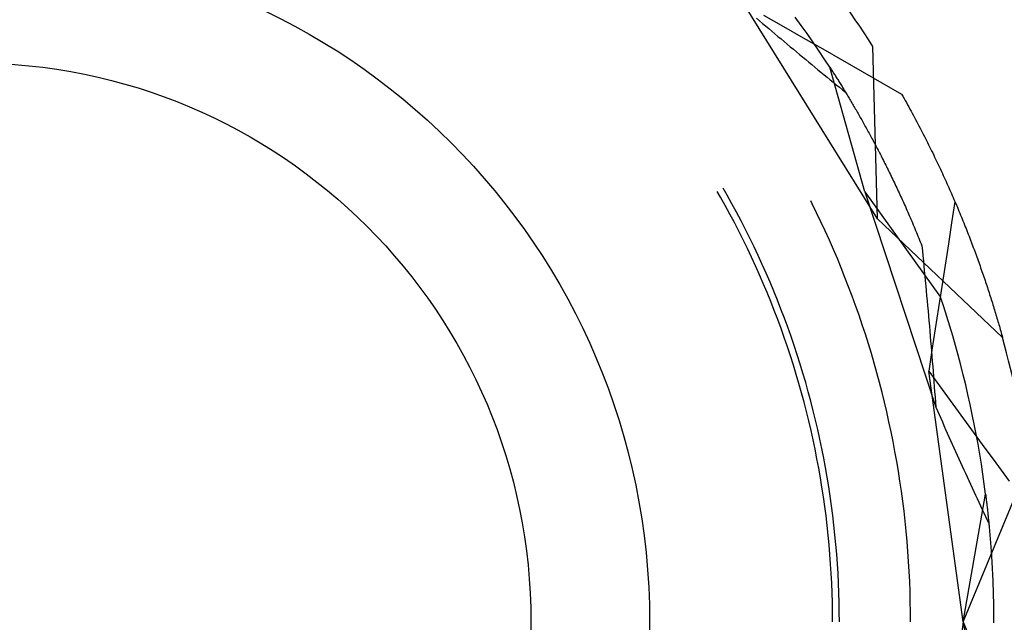
# Model space of a CAD drawing. Units: millimetres. Extents: x 0 to 841, y 0 to 594.
# Drawn here: x 103 to 107, y 418 to 420 of the extents above; entities that cross this region are included whole.
import ezdxf

# ---------------------------------------------------------------- set-up
doc = ezdxf.new("R2010")
doc.units = ezdxf.units.MM
doc.layers.add('SLD-0', color=179, linetype='Continuous')

msp = doc.modelspace()

# ---------------------------------------------------------------- linework, layer by layer
at = {"layer": 'SLD-0'}
for p, q in [((106.5253, 419.5774), (106.0332, 420.3707)), ((106.0789, 420.3177), (106.0903, 420.308)), ((106.0903, 420.308), (106.1017, 420.2983)), ((106.1017, 420.2983), (106.1131, 420.2887)), ((106.1058, 420.3289), (106.1785, 420.2872)), ((106.2445, 420.2911), (106.2225, 420.3213)), ((106.1131, 420.2887), (106.1245, 420.2791)), ((106.1245, 420.2791), (106.1359, 420.2694)), ((106.1359, 420.2694), (106.1473, 420.2598)), ((106.1473, 420.2598), (106.1586, 420.2503)), ((106.1785, 420.2872), (106.2511, 420.2455)), ((106.2662, 420.2606), (106.2445, 420.2911)), ((106.2876, 420.23), (106.2662, 420.2606)), ((106.1586, 420.2503), (106.17, 420.2407)), ((106.17, 420.2407), (106.1814, 420.2312)), ((106.1814, 420.2312), (106.1927, 420.2216)), ((106.2511, 420.2455), (106.3238, 420.2038)), ((106.3086, 420.1991), (106.2876, 420.23)), ((106.1927, 420.2216), (106.2041, 420.2121)), ((106.2041, 420.2121), (106.2154, 420.2027)), ((106.2154, 420.2027), (106.2268, 420.1932)), ((106.2268, 420.1932), (106.2381, 420.1837)), ((106.3294, 420.168), (106.3086, 420.1991)), ((106.3238, 420.2038), (106.3965, 420.1621)), ((106.5253, 419.5774), (106.5086, 420.2133)), ((106.2381, 420.1837), (106.2494, 420.1743)), ((106.2494, 420.1743), (106.2608, 420.1649)), ((106.2608, 420.1649), (106.2721, 420.1555)), ((106.2721, 420.1555), (106.2834, 420.1462)), ((106.3498, 420.1367), (106.3294, 420.168)), ((106.3965, 420.1621), (106.4692, 420.1205)), ((106.2834, 420.1462), (106.2947, 420.1368)), ((106.2947, 420.1368), (106.306, 420.1275)), ((106.306, 420.1275), (106.3173, 420.1182)), ((106.3173, 420.1182), (106.3286, 420.1089)), ((106.4793, 419.6766), (106.3498, 420.1367)), ((106.3498, 420.1367), (106.3518, 420.1337)), ((106.3518, 420.1337), (106.3538, 420.1306)), ((106.3538, 420.1306), (106.3558, 420.1274)), ((106.3558, 420.1274), (106.3578, 420.1243)), ((106.3578, 420.1243), (106.3599, 420.1211)), ((106.3599, 420.1211), (106.362, 420.1179)), ((106.362, 420.1179), (106.364, 420.1146)), ((106.364, 420.1146), (106.3661, 420.1113)), ((106.4692, 420.1205), (106.542, 420.0789)), ((106.3286, 420.1089), (106.3399, 420.0996)), ((106.3399, 420.0996), (106.3512, 420.0904)), ((106.3512, 420.0904), (106.3625, 420.0812)), ((106.3625, 420.0812), (106.3738, 420.072)), ((106.3661, 420.1113), (106.3682, 420.108)), ((106.3682, 420.108), (106.3704, 420.1046)), ((106.3704, 420.1046), (106.3725, 420.1012)), ((106.3725, 420.1012), (106.3747, 420.0978)), ((106.3747, 420.0978), (106.3769, 420.0943)), ((106.3769, 420.0943), (106.3791, 420.0908)), ((106.3791, 420.0908), (106.3813, 420.0872)), ((106.3813, 420.0872), (106.3835, 420.0837)), ((106.3835, 420.0837), (106.3858, 420.0801)), ((106.3858, 420.0801), (106.388, 420.0764)), ((106.542, 420.0789), (106.6147, 420.0373)), ((106.3738, 420.072), (106.385, 420.0628)), ((106.385, 420.0628), (106.3963, 420.0537)), ((106.388, 420.0764), (106.3903, 420.0727)), ((106.3903, 420.0727), (106.3926, 420.069)), ((106.3926, 420.069), (106.3949, 420.0653)), ((106.3949, 420.0653), (106.3972, 420.0615)), ((106.3963, 420.0537), (106.4076, 420.0446)), ((106.3972, 420.0615), (106.3996, 420.0577)), ((106.3996, 420.0577), (106.4019, 420.0538)), ((106.4019, 420.0538), (106.4043, 420.05)), ((106.4043, 420.05), (106.4067, 420.046)), ((106.4067, 420.046), (106.4091, 420.0421)), ((106.4091, 420.0421), (106.4115, 420.0381)), ((106.4115, 420.0381), (106.4139, 420.0341)), ((106.4139, 420.0341), (106.4163, 420.0301)), ((106.4163, 420.0301), (106.4188, 420.026)), ((106.4188, 420.026), (106.4212, 420.0219)), ((106.4212, 420.0219), (106.4237, 420.0177)), ((106.4237, 420.0177), (106.4262, 420.0135)), ((106.4262, 420.0135), (106.4287, 420.0093)), ((106.4287, 420.0093), (106.4312, 420.0051)), ((106.4312, 420.0051), (106.4337, 420.0008)), ((106.6147, 420.0373), (106.6192, 420.0295)), ((106.6192, 420.0295), (106.6236, 420.0216)), ((106.6236, 420.0216), (106.628, 420.0137)), ((106.628, 420.0137), (106.6324, 420.0059)), ((106.6324, 420.0059), (106.6367, 419.998)), ((106.4337, 420.0008), (106.4362, 419.9965)), ((106.4362, 419.9965), (106.4388, 419.9922)), ((106.4388, 419.9922), (106.4413, 419.9878)), ((106.4413, 419.9878), (106.4439, 419.9834)), ((106.4439, 419.9834), (106.4465, 419.9789)), ((106.4465, 419.9789), (106.4491, 419.9745)), ((106.4491, 419.9745), (106.4516, 419.97)), ((106.4516, 419.97), (106.4543, 419.9654)), ((106.6367, 419.998), (106.6411, 419.9902)), ((106.6411, 419.9902), (106.6454, 419.9823)), ((106.6454, 419.9823), (106.6496, 419.9745)), ((106.6496, 419.9745), (106.6539, 419.9667)), ((106.4543, 419.9654), (106.4569, 419.9609)), ((106.4569, 419.9609), (106.4595, 419.9563)), ((106.4595, 419.9563), (106.4621, 419.9516)), ((106.4621, 419.9516), (106.4648, 419.947)), ((106.4648, 419.947), (106.4674, 419.9423)), ((106.4674, 419.9423), (106.4701, 419.9375)), ((106.4701, 419.9375), (106.4728, 419.9328)), ((106.4728, 419.9328), (106.4754, 419.928)), ((106.6539, 419.9667), (106.6581, 419.9589)), ((106.6581, 419.9589), (106.6622, 419.9511)), ((106.6622, 419.9511), (106.6664, 419.9433)), ((106.6664, 419.9433), (106.6705, 419.9356)), ((106.6705, 419.9356), (106.6746, 419.9278)), ((106.4754, 419.928), (106.4781, 419.9232)), ((106.4781, 419.9232), (106.4808, 419.9183)), ((106.4808, 419.9183), (106.4835, 419.9134)), ((106.4835, 419.9134), (106.4862, 419.9085)), ((106.4862, 419.9085), (106.489, 419.9036)), ((106.489, 419.9036), (106.4917, 419.8986)), ((106.4917, 419.8986), (106.4944, 419.8936)), ((106.6746, 419.9278), (106.6787, 419.92)), ((106.6787, 419.92), (106.6827, 419.9123)), ((106.6827, 419.9123), (106.6868, 419.9046)), ((106.6868, 419.9046), (106.6907, 419.8969)), ((106.6907, 419.8969), (106.6947, 419.8892)), ((106.4944, 419.8936), (106.4972, 419.8885)), ((106.4972, 419.8885), (106.4999, 419.8835)), ((106.4999, 419.8835), (106.5027, 419.8784)), ((106.5027, 419.8784), (106.5054, 419.8732)), ((106.5054, 419.8732), (106.5082, 419.8681)), ((106.5082, 419.8681), (106.511, 419.8629)), ((106.511, 419.8629), (106.5138, 419.8576)), ((106.6947, 419.8892), (106.6986, 419.8815)), ((106.6986, 419.8815), (106.7026, 419.8738)), ((106.7026, 419.8738), (106.7064, 419.8661)), ((106.7064, 419.8661), (106.7103, 419.8584)), ((106.5138, 419.8576), (106.5165, 419.8524)), ((106.5165, 419.8524), (106.5193, 419.8471)), ((106.5193, 419.8471), (106.5221, 419.8418)), ((106.5221, 419.8418), (106.5249, 419.8364)), ((106.5249, 419.8364), (106.5278, 419.831)), ((106.5278, 419.831), (106.5306, 419.8256)), ((106.5306, 419.8256), (106.5334, 419.8202)), ((106.7103, 419.8584), (106.7141, 419.8508)), ((106.7141, 419.8508), (106.7179, 419.8431)), ((106.7179, 419.8431), (106.7217, 419.8355)), ((106.7217, 419.8355), (106.7254, 419.8279)), ((106.7254, 419.8279), (106.7292, 419.8203)), ((106.5334, 419.8202), (106.5362, 419.8147)), ((106.5362, 419.8147), (106.5391, 419.8092)), ((106.5391, 419.8092), (106.5419, 419.8036)), ((106.5419, 419.8036), (106.5447, 419.7981)), ((106.5447, 419.7981), (106.5476, 419.7924)), ((106.5476, 419.7924), (106.5504, 419.7868)), ((106.5504, 419.7868), (106.5533, 419.7811)), ((106.7292, 419.8203), (106.7329, 419.8127)), ((106.7329, 419.8127), (106.7365, 419.8051)), ((106.7365, 419.8051), (106.7402, 419.7975)), ((106.7402, 419.7975), (106.7438, 419.79)), ((106.7438, 419.79), (106.7474, 419.7824)), ((106.5533, 419.7811), (106.5561, 419.7754)), ((106.5561, 419.7754), (106.559, 419.7697)), ((106.559, 419.7697), (106.5619, 419.7639)), ((106.5619, 419.7639), (106.5647, 419.7581)), ((106.5647, 419.7581), (106.5676, 419.7523)), ((106.5676, 419.7523), (106.5705, 419.7464)), ((106.7474, 419.7824), (106.751, 419.7749)), ((106.751, 419.7749), (106.7545, 419.7674)), ((106.7545, 419.7674), (106.758, 419.7599)), ((106.758, 419.7599), (106.7615, 419.7524)), ((106.7615, 419.7524), (106.765, 419.7449)), ((106.5705, 419.7464), (106.5734, 419.7405)), ((106.5734, 419.7405), (106.5763, 419.7346)), ((106.5763, 419.7346), (106.5791, 419.7286)), ((106.5791, 419.7286), (106.582, 419.7226)), ((106.582, 419.7226), (106.5849, 419.7166)), ((106.5849, 419.7166), (106.5878, 419.7105)), ((106.765, 419.7449), (106.7684, 419.7374)), ((106.7684, 419.7374), (106.7719, 419.73)), ((106.7719, 419.73), (106.7752, 419.7225)), ((106.7752, 419.7225), (106.7786, 419.7151)), ((106.7786, 419.7151), (106.782, 419.7077)), ((105.9465, 419.6571), (105.9347, 419.6777)), ((105.9712, 419.6644), (105.9564, 419.6902)), ((106.5878, 419.7105), (106.5907, 419.7044)), ((106.5907, 419.7044), (106.5936, 419.6983)), ((106.5936, 419.6983), (106.5965, 419.6921)), ((106.5965, 419.6921), (106.5994, 419.686)), ((106.5994, 419.686), (106.6023, 419.6797)), ((106.6023, 419.6797), (106.6052, 419.6735)), ((106.782, 419.7077), (106.7853, 419.7003)), ((106.7853, 419.7003), (106.7886, 419.6929)), ((106.7886, 419.6929), (106.7918, 419.6855)), ((106.7918, 419.6855), (106.7951, 419.6782)), ((106.7951, 419.6782), (106.7983, 419.6708)), ((105.964, 419.6261), (105.9465, 419.6571)), ((105.9886, 419.6331), (105.9712, 419.6644)), ((106.2849, 419.6331), (106.2793, 419.6442)), ((106.4793, 419.6766), (106.7406, 418.8826)), ((106.4793, 419.6766), (106.7583, 419.2886)), ((106.6052, 419.6735), (106.6081, 419.6672)), ((106.6081, 419.6672), (106.611, 419.6608)), ((106.611, 419.6608), (106.6139, 419.6545)), ((106.6139, 419.6545), (106.6169, 419.6481)), ((106.6169, 419.6481), (106.6198, 419.6417)), ((106.6198, 419.6417), (106.6227, 419.6352)), ((106.7983, 419.6708), (106.8015, 419.6635)), ((106.8112, 419.6409), (106.7992, 419.5627)), ((106.8015, 419.6635), (106.8047, 419.6562)), ((106.8047, 419.6562), (106.8078, 419.6489)), ((106.8078, 419.6489), (106.811, 419.6416)), ((106.811, 419.6416), (106.8141, 419.6343)), ((105.981, 419.5948), (105.964, 419.6261)), ((106.0057, 419.6017), (105.9886, 419.6331)), ((106.3013, 419.5997), (106.2849, 419.6331)), ((106.6227, 419.6352), (106.6256, 419.6287)), ((106.6256, 419.6287), (106.6285, 419.6222)), ((106.6285, 419.6222), (106.6314, 419.6156)), ((106.6314, 419.6156), (106.6343, 419.609)), ((106.6343, 419.609), (106.6372, 419.6024)), ((106.8141, 419.6343), (106.8171, 419.6271)), ((106.8171, 419.6271), (106.8202, 419.6198)), ((106.8202, 419.6198), (106.8232, 419.6126)), ((106.8232, 419.6126), (106.8262, 419.6054)), ((106.8262, 419.6054), (106.8292, 419.5982)), ((105.9977, 419.5633), (105.981, 419.5948)), ((106.0224, 419.57), (106.0057, 419.6017)), ((106.0388, 419.5382), (106.0224, 419.57)), ((106.3173, 419.5662), (106.3013, 419.5997)), ((106.5253, 419.5774), (106.9867, 419.1395)), ((106.6372, 419.6024), (106.6401, 419.5958)), ((106.6401, 419.5958), (106.643, 419.5891)), ((106.643, 419.5891), (106.6459, 419.5823)), ((106.6459, 419.5823), (106.6488, 419.5756)), ((106.6488, 419.5756), (106.6518, 419.5688)), ((106.6518, 419.5688), (106.6547, 419.5619)), ((106.8292, 419.5982), (106.8322, 419.591)), ((106.8322, 419.591), (106.8351, 419.5839)), ((106.8351, 419.5839), (106.838, 419.5767)), ((106.838, 419.5767), (106.8409, 419.5696)), ((106.8409, 419.5696), (106.8438, 419.5625)), ((106.0141, 419.5317), (105.9977, 419.5633)), ((106.0548, 419.5062), (106.0388, 419.5382)), ((106.333, 419.5325), (106.3173, 419.5662)), ((106.3483, 419.4986), (106.333, 419.5325)), ((106.6547, 419.5619), (106.6576, 419.5551)), ((106.6576, 419.5551), (106.6605, 419.5482)), ((106.6605, 419.5482), (106.6634, 419.5413)), ((106.6634, 419.5413), (106.6662, 419.5343)), ((106.6662, 419.5343), (106.6691, 419.5273)), ((106.7992, 419.5627), (106.7872, 419.4844)), ((106.8438, 419.5625), (106.8467, 419.5554)), ((106.8467, 419.5554), (106.8495, 419.5483)), ((106.8495, 419.5483), (106.8523, 419.5412)), ((106.8523, 419.5412), (106.8551, 419.5342)), ((106.8551, 419.5342), (106.8578, 419.5271)), ((106.0301, 419.4998), (106.0141, 419.5317)), ((106.0457, 419.4678), (106.0301, 419.4998)), ((106.0704, 419.4741), (106.0548, 419.5062)), ((106.3632, 419.4645), (106.3483, 419.4986)), ((106.6691, 419.5273), (106.672, 419.5203)), ((106.672, 419.5203), (106.6749, 419.5132)), ((106.6749, 419.5132), (106.6778, 419.5061)), ((106.6778, 419.5061), (106.6807, 419.499)), ((106.6807, 419.499), (106.6836, 419.4918)), ((106.8578, 419.5271), (106.8606, 419.5201)), ((106.8606, 419.5201), (106.8633, 419.5131)), ((106.8633, 419.5131), (106.866, 419.5061)), ((106.866, 419.5061), (106.8687, 419.4991)), ((106.8687, 419.4991), (106.8713, 419.4922)), ((106.061, 419.4356), (106.0457, 419.4678)), ((106.0857, 419.4417), (106.0704, 419.4741)), ((106.3778, 419.4303), (106.3632, 419.4645)), ((106.6836, 419.4918), (106.6865, 419.4846)), ((106.6865, 419.4846), (106.6893, 419.4773)), ((106.6893, 419.4773), (106.6912, 419.459)), ((106.7872, 419.4844), (106.7752, 419.4062)), ((106.8713, 419.4922), (106.8739, 419.4853)), ((106.8739, 419.4853), (106.8765, 419.4783)), ((106.8765, 419.4783), (106.8791, 419.4714)), ((106.8791, 419.4714), (106.8817, 419.4646)), ((106.8817, 419.4646), (106.8842, 419.4577)), ((106.0759, 419.4033), (106.061, 419.4356)), ((106.1007, 419.4092), (106.0857, 419.4417)), ((106.392, 419.3959), (106.3778, 419.4303)), ((106.6912, 419.459), (106.693, 419.4407)), ((106.693, 419.4407), (106.6948, 419.4223)), ((106.8842, 419.4577), (106.8868, 419.4508)), ((106.8868, 419.4508), (106.8893, 419.444)), ((106.8893, 419.444), (106.8918, 419.4372)), ((106.8918, 419.4372), (106.8942, 419.4304)), ((106.8942, 419.4304), (106.8967, 419.4236)), ((106.8967, 419.4236), (106.8991, 419.4169)), ((106.0904, 419.3708), (106.0759, 419.4033)), ((106.1152, 419.3765), (106.1007, 419.4092)), ((106.4058, 419.3614), (106.392, 419.3959)), ((106.6948, 419.4223), (106.6966, 419.4039)), ((106.6966, 419.4039), (106.6984, 419.3855)), ((106.7752, 419.4062), (106.7631, 419.328)), ((106.8991, 419.4169), (106.9015, 419.4101)), ((106.9015, 419.4101), (106.9039, 419.4034)), ((106.9039, 419.4034), (106.9062, 419.3967)), ((106.9062, 419.3967), (106.9086, 419.39)), ((106.9086, 419.39), (106.9109, 419.3834)), ((106.1046, 419.3381), (106.0904, 419.3708)), ((106.1294, 419.3437), (106.1152, 419.3765)), ((106.4193, 419.3268), (106.4058, 419.3614)), ((106.6984, 419.3855), (106.7002, 419.3671)), ((106.7002, 419.3671), (106.7019, 419.3487)), ((106.9109, 419.3834), (106.9132, 419.3767)), ((106.9132, 419.3767), (106.9154, 419.3701)), ((106.9154, 419.3701), (106.9177, 419.3635)), ((106.9177, 419.3635), (106.9199, 419.3569)), ((106.9199, 419.3569), (106.9222, 419.3503)), ((106.9222, 419.3503), (106.9244, 419.3438)), ((106.1184, 419.3053), (106.1046, 419.3381)), ((106.1432, 419.3107), (106.1294, 419.3437)), ((106.4324, 419.292), (106.4193, 419.3268)), ((106.7019, 419.3487), (106.7036, 419.3303)), ((106.7036, 419.3303), (106.7053, 419.3118)), ((106.7631, 419.328), (106.751, 419.2497)), ((106.9244, 419.3438), (106.9265, 419.3373)), ((106.9265, 419.3373), (106.9287, 419.3308)), ((106.9287, 419.3308), (106.9309, 419.3243)), ((106.9309, 419.3243), (106.933, 419.3178)), ((106.933, 419.3178), (106.9351, 419.3113)), ((106.1319, 419.2723), (106.1184, 419.3053)), ((106.1567, 419.2776), (106.1432, 419.3107)), ((106.4451, 419.257), (106.4324, 419.292)), ((106.7053, 419.3118), (106.707, 419.2933)), ((106.707, 419.2933), (106.7087, 419.2748)), ((106.77, 419.2531), (106.7583, 419.2886)), ((106.9351, 419.3113), (106.9372, 419.3049)), ((106.9372, 419.3049), (106.9392, 419.2985)), ((106.9392, 419.2985), (106.9413, 419.2921)), ((106.9413, 419.2921), (106.9433, 419.2858)), ((106.9433, 419.2858), (106.9453, 419.2794)), ((106.9453, 419.2794), (106.9473, 419.2731)), ((106.145, 419.2391), (106.1319, 419.2723)), ((106.1698, 419.2443), (106.1567, 419.2776)), ((106.1825, 419.2108), (106.1698, 419.2443)), ((106.4575, 419.2219), (106.4451, 419.257)), ((106.7087, 419.2748), (106.7104, 419.2563)), ((106.7104, 419.2563), (106.712, 419.2377)), ((106.751, 419.2497), (106.7389, 419.1715)), ((106.7813, 419.2175), (106.77, 419.2531)), ((106.9473, 419.2731), (106.9493, 419.2668)), ((106.9493, 419.2668), (106.9513, 419.2605)), ((106.9513, 419.2605), (106.9532, 419.2542)), ((106.9532, 419.2542), (106.9551, 419.248)), ((106.9551, 419.248), (106.957, 419.2418)), ((106.957, 419.2418), (106.9589, 419.2356)), ((106.1577, 419.2059), (106.145, 419.2391)), ((106.17, 419.1724), (106.1577, 419.2059)), ((106.1948, 419.1772), (106.1825, 419.2108)), ((106.4694, 419.1867), (106.4575, 419.2219)), ((106.712, 419.2377), (106.7137, 419.2192)), ((106.7137, 419.2192), (106.7153, 419.2006)), ((106.7924, 419.1817), (106.7813, 419.2175)), ((106.9589, 419.2356), (106.9608, 419.2294)), ((106.9608, 419.2294), (106.9626, 419.2233)), ((106.9626, 419.2233), (106.9645, 419.2171)), ((106.9645, 419.2171), (106.9663, 419.211)), ((106.9663, 419.211), (106.9681, 419.2049)), ((106.182, 419.1389), (106.17, 419.1724)), ((106.2068, 419.1435), (106.1948, 419.1772)), ((106.481, 419.1514), (106.4694, 419.1867)), ((106.7153, 419.2006), (106.7169, 419.182)), ((106.7169, 419.182), (106.7185, 419.1634)), ((106.7389, 419.1715), (106.7267, 419.0933)), ((106.803, 419.1459), (106.7924, 419.1817)), ((106.9681, 419.2049), (106.9698, 419.1989)), ((106.9698, 419.1989), (106.9716, 419.1928)), ((106.9716, 419.1928), (106.9734, 419.1868)), ((106.9734, 419.1868), (106.9751, 419.1808)), ((106.9751, 419.1808), (106.9768, 419.1748)), ((106.9768, 419.1748), (106.9785, 419.1689)), ((106.9785, 419.1689), (106.9802, 419.1629)), ((106.1935, 419.1052), (106.182, 419.1389)), ((106.2184, 419.1097), (106.2068, 419.1435)), ((106.4922, 419.1159), (106.481, 419.1514)), ((106.7185, 419.1634), (106.72, 419.1448)), ((106.72, 419.1448), (106.7216, 419.1262)), ((106.8133, 419.11), (106.803, 419.1459)), ((106.9802, 419.1629), (106.9818, 419.157)), ((106.9818, 419.157), (106.9835, 419.1512)), ((106.9835, 419.1512), (106.9851, 419.1453)), ((106.9851, 419.1453), (106.9867, 419.1395)), ((106.2047, 419.0714), (106.1935, 419.1052)), ((106.2296, 419.0757), (106.2184, 419.1097)), ((106.503, 419.0803), (106.4922, 419.1159)), ((106.7216, 419.1262), (106.7231, 419.1075)), ((106.7231, 419.1075), (106.7247, 419.0889)), ((106.8232, 419.0739), (106.8133, 419.11)), ((106.2155, 419.0374), (106.2047, 419.0714)), ((106.2404, 419.0416), (106.2296, 419.0757)), ((106.5135, 419.0446), (106.503, 419.0803)), ((106.7267, 419.0933), (106.7145, 419.0151)), ((106.7247, 419.0889), (106.7262, 419.0702)), ((106.7262, 419.0702), (106.7277, 419.0515)), ((106.8328, 419.0378), (106.8232, 419.0739)), ((106.226, 419.0034), (106.2155, 419.0374)), ((106.2509, 419.0074), (106.2404, 419.0416)), ((106.5235, 419.0088), (106.5135, 419.0446)), ((106.7277, 419.0515), (106.7292, 419.0328)), ((106.7292, 419.0328), (106.7306, 419.0141)), ((106.842, 419.0016), (106.8328, 419.0378)), ((106.236, 418.9692), (106.226, 419.0034)), ((106.2609, 418.9731), (106.2509, 419.0074)), ((106.5332, 418.9729), (106.5235, 419.0088)), ((106.7145, 419.0151), (106.7639, 418.9474)), ((106.8414, 418.0903), (106.7145, 419.0151)), ((106.7306, 419.0141), (106.7321, 418.9953)), ((106.7321, 418.9953), (106.7335, 418.9766)), ((106.8509, 418.9653), (106.842, 419.0016)), ((106.2457, 418.9349), (106.236, 418.9692)), ((106.2706, 418.9386), (106.2609, 418.9731)), ((106.5425, 418.9369), (106.5332, 418.9729)), ((106.7335, 418.9766), (106.735, 418.9578)), ((106.735, 418.9578), (106.7364, 418.939)), ((106.8594, 418.9289), (106.8509, 418.9653)), ((106.255, 418.9005), (106.2457, 418.9349)), ((106.2799, 418.9041), (106.2706, 418.9386)), ((106.5514, 418.9008), (106.5425, 418.9369)), ((106.7364, 418.939), (106.7378, 418.9202)), ((106.7378, 418.9202), (106.7392, 418.9014)), ((106.7639, 418.9474), (106.8133, 418.8797)), ((106.8675, 418.8924), (106.8594, 418.9289)), ((106.2639, 418.866), (106.255, 418.9005)), ((106.2888, 418.8694), (106.2799, 418.9041)), ((106.5599, 418.8646), (106.5514, 418.9008)), ((106.7392, 418.9014), (106.7406, 418.8826)), ((106.7406, 418.8826), (106.7466, 418.8689)), ((106.8133, 418.8797), (106.8627, 418.8121)), ((106.8753, 418.8558), (106.8675, 418.8924)), ((106.2724, 418.8314), (106.2639, 418.866)), ((106.2973, 418.8347), (106.2888, 418.8694)), ((106.568, 418.8283), (106.5599, 418.8646)), ((106.7466, 418.8689), (106.7527, 418.8552)), ((106.7527, 418.8552), (106.7588, 418.8415)), ((106.8827, 418.8192), (106.8753, 418.8558)), ((106.2805, 418.7968), (106.2724, 418.8314)), ((106.3055, 418.7998), (106.2973, 418.8347)), ((106.5758, 418.7919), (106.568, 418.8283)), ((106.7588, 418.8415), (106.7649, 418.8278)), ((106.7649, 418.8278), (106.7709, 418.8142)), ((106.7709, 418.8142), (106.777, 418.8006)), ((106.8627, 418.8121), (106.9121, 418.7444)), ((106.8898, 418.7825), (106.8827, 418.8192)), ((106.2882, 418.762), (106.2805, 418.7968)), ((106.3132, 418.7649), (106.3055, 418.7998)), ((106.5831, 418.7555), (106.5758, 418.7919)), ((106.777, 418.8006), (106.7831, 418.7869)), ((106.7831, 418.7869), (106.7892, 418.7733)), ((106.7892, 418.7733), (106.7953, 418.7598)), ((106.8964, 418.7457), (106.8898, 418.7825)), ((106.2956, 418.7271), (106.2882, 418.762)), ((106.3205, 418.7299), (106.3132, 418.7649)), ((106.5901, 418.719), (106.5831, 418.7555)), ((106.7953, 418.7598), (106.8014, 418.7462)), ((106.8014, 418.7462), (106.8075, 418.7326)), ((106.9028, 418.7089), (106.8964, 418.7457)), ((106.9121, 418.7444), (106.9616, 418.6768)), ((106.3025, 418.6922), (106.2956, 418.7271)), ((106.3275, 418.6948), (106.3205, 418.7299)), ((106.5966, 418.6823), (106.5901, 418.719)), ((106.8075, 418.7326), (106.8136, 418.7191)), ((106.8136, 418.7191), (106.8197, 418.7056)), ((106.8197, 418.7056), (106.8258, 418.6921)), ((106.9087, 418.672), (106.9028, 418.7089)), ((106.3091, 418.6572), (106.3025, 418.6922)), ((106.3341, 418.6596), (106.3275, 418.6948)), ((106.6028, 418.6457), (106.5966, 418.6823)), ((106.8258, 418.6921), (106.8319, 418.6787)), ((106.8319, 418.6787), (106.838, 418.6652)), ((106.838, 418.6652), (106.8441, 418.6518)), ((106.8414, 418.0903), (107.0848, 418.678)), ((106.9143, 418.635), (106.9087, 418.672)), ((106.9616, 418.6768), (107.0111, 418.6092)), ((106.3153, 418.6221), (106.3091, 418.6572)), ((106.3402, 418.6244), (106.3341, 418.6596)), ((106.346, 418.5891), (106.3402, 418.6244)), ((106.6086, 418.6089), (106.6028, 418.6457)), ((106.8441, 418.6518), (106.8502, 418.6384)), ((106.8502, 418.6384), (106.8563, 418.625)), ((106.8563, 418.625), (106.8625, 418.6116)), ((106.9195, 418.598), (106.9143, 418.635)), ((106.321, 418.5869), (106.3153, 418.6221)), ((106.3514, 418.5537), (106.346, 418.5891)), ((106.6139, 418.5721), (106.6086, 418.6089)), ((106.8625, 418.6116), (106.8686, 418.5983)), ((106.8686, 418.5983), (106.8747, 418.5849)), ((106.9244, 418.5609), (106.9195, 418.598)), ((106.3264, 418.5517), (106.321, 418.5869)), ((106.3314, 418.5164), (106.3264, 418.5517)), ((106.3564, 418.5183), (106.3514, 418.5537)), ((106.6189, 418.5353), (106.6139, 418.5721)), ((106.8414, 418.0903), (106.9244, 418.5609)), ((106.8747, 418.5849), (106.8809, 418.5716)), ((106.8809, 418.5716), (106.887, 418.5583)), ((106.887, 418.5583), (106.8932, 418.5451)), ((106.9244, 418.5609), (106.9248, 418.5573)), ((106.9248, 418.5573), (106.9253, 418.5537)), ((106.9253, 418.5537), (106.9257, 418.55)), ((106.336, 418.4811), (106.3314, 418.5164)), ((106.361, 418.4828), (106.3564, 418.5183)), ((106.6235, 418.4984), (106.6189, 418.5353)), ((106.8932, 418.5451), (106.8993, 418.5318)), ((106.8993, 418.5318), (106.9055, 418.5186)), ((106.9055, 418.5186), (106.9117, 418.5054)), ((106.9257, 418.55), (106.9262, 418.5463)), ((106.9262, 418.5463), (106.9266, 418.5425)), ((106.9266, 418.5425), (106.9271, 418.5387)), ((106.9271, 418.5387), (106.9276, 418.5348)), ((106.9276, 418.5348), (106.928, 418.531)), ((106.928, 418.531), (106.9285, 418.527)), ((106.9285, 418.527), (106.9289, 418.5231)), ((106.9289, 418.5231), (106.9294, 418.5191)), ((106.9294, 418.5191), (106.9299, 418.515)), ((106.3402, 418.4457), (106.336, 418.4811)), ((106.3651, 418.4473), (106.361, 418.4828)), ((106.6277, 418.4614), (106.6235, 418.4984)), ((106.9117, 418.5054), (106.9178, 418.4922)), ((106.9178, 418.4922), (106.924, 418.4791)), ((106.924, 418.4791), (106.9302, 418.466)), ((106.9299, 418.515), (106.9303, 418.511)), ((106.9303, 418.511), (106.9308, 418.5069)), ((106.9308, 418.5069), (106.9312, 418.5027)), ((106.9312, 418.5027), (106.9317, 418.4985)), ((106.9317, 418.4985), (106.9322, 418.4943)), ((106.9322, 418.4943), (106.9326, 418.49)), ((106.9326, 418.49), (106.9331, 418.4857)), ((106.9331, 418.4857), (106.9335, 418.4814)), ((106.9335, 418.4814), (106.934, 418.477)), ((106.3439, 418.4103), (106.3402, 418.4457)), ((106.3689, 418.4117), (106.3651, 418.4473)), ((106.6315, 418.4244), (106.6277, 418.4614)), ((106.9302, 418.466), (106.9364, 418.4529)), ((106.934, 418.477), (106.9344, 418.4726)), ((106.9344, 418.4726), (106.9349, 418.4682)), ((106.9349, 418.4682), (106.9353, 418.4637)), ((106.9353, 418.4637), (106.9358, 418.4591)), ((106.9358, 418.4591), (106.9362, 418.4546)), ((106.9362, 418.4546), (106.9367, 418.45)), ((106.9367, 418.45), (106.9371, 418.4454)), ((106.9371, 418.4454), (106.9375, 418.4407)), ((106.3473, 418.3749), (106.3439, 418.4103)), ((106.3723, 418.3761), (106.3689, 418.4117)), ((106.6348, 418.3874), (106.6315, 418.4244)), ((106.9375, 418.4407), (106.938, 418.436)), ((106.938, 418.436), (106.9384, 418.4313)), ((106.9384, 418.4313), (106.9388, 418.4265)), ((106.9388, 418.4265), (106.9393, 418.4217)), ((106.9393, 418.4217), (106.9397, 418.4168)), ((106.9397, 418.4168), (106.9401, 418.412)), ((106.9401, 418.412), (106.9405, 418.407)), ((106.9405, 418.407), (106.941, 418.4021)), ((106.3503, 418.3394), (106.3473, 418.3749)), ((106.3753, 418.3404), (106.3723, 418.3761)), ((106.6378, 418.3503), (106.6348, 418.3874)), ((106.941, 418.4021), (106.9414, 418.3971)), ((106.9414, 418.3971), (106.9418, 418.3921)), ((106.9418, 418.3921), (106.9422, 418.3871)), ((106.9422, 418.3871), (106.9426, 418.382)), ((106.9426, 418.382), (106.943, 418.3768)), ((106.943, 418.3768), (106.9434, 418.3717)), ((106.9434, 418.3717), (106.9437, 418.3665)), ((106.3529, 418.3038), (106.3503, 418.3394)), ((106.3779, 418.3047), (106.3753, 418.3404)), ((106.6404, 418.3132), (106.6378, 418.3503)), ((106.9437, 418.3665), (106.9441, 418.3613)), ((106.9441, 418.3613), (106.9445, 418.356)), ((106.9445, 418.356), (106.9449, 418.3508)), ((106.9449, 418.3508), (106.9452, 418.3454)), ((106.9452, 418.3454), (106.9456, 418.3401)), ((106.9456, 418.3401), (106.9459, 418.3347)), ((106.9459, 418.3347), (106.9463, 418.3293)), ((106.3551, 418.2683), (106.3529, 418.3038)), ((106.3801, 418.269), (106.3779, 418.3047)), ((106.6426, 418.2761), (106.6404, 418.3132)), ((106.9463, 418.3293), (106.9466, 418.3239)), ((106.9466, 418.3239), (106.947, 418.3184)), ((106.947, 418.3184), (106.9473, 418.3129)), ((106.9473, 418.3129), (106.9476, 418.3073)), ((106.9476, 418.3073), (106.9479, 418.3017)), ((106.9479, 418.3017), (106.9482, 418.2961)), ((106.3569, 418.2327), (106.3551, 418.2683)), ((106.3819, 418.2333), (106.3801, 418.269)), ((106.6444, 418.239), (106.6426, 418.2761)), ((106.9482, 418.2961), (106.9485, 418.2905)), ((106.9485, 418.2905), (106.9488, 418.2848)), ((106.9488, 418.2848), (106.9491, 418.2791)), ((106.9491, 418.2791), (106.9494, 418.2734)), ((106.9494, 418.2734), (106.9497, 418.2676)), ((106.9497, 418.2676), (106.95, 418.2618)), ((106.95, 418.2618), (106.9502, 418.256)), ((106.3583, 418.1971), (106.3569, 418.2327)), ((106.3833, 418.1976), (106.3819, 418.2333)), ((106.6458, 418.2018), (106.6444, 418.239)), ((106.9502, 418.256), (106.9505, 418.2502)), ((106.9505, 418.2502), (106.9507, 418.2443)), ((106.9507, 418.2443), (106.951, 418.2384)), ((106.951, 418.2384), (106.9512, 418.2324)), ((106.9512, 418.2324), (106.9514, 418.2264)), ((106.9514, 418.2264), (106.9516, 418.2204)), ((106.3593, 418.1615), (106.3583, 418.1971)), ((106.3843, 418.1618), (106.3833, 418.1976)), ((106.6468, 418.1646), (106.6458, 418.2018)), ((106.9516, 418.2204), (106.9518, 418.2144)), ((106.9518, 418.2144), (106.952, 418.2083)), ((106.952, 418.2083), (106.9522, 418.2022)), ((106.9522, 418.2022), (106.9524, 418.1961)), ((106.9524, 418.1961), (106.9526, 418.1899)), ((106.9526, 418.1899), (106.9527, 418.1837)), ((106.3599, 418.1259), (106.3593, 418.1615)), ((106.3849, 418.126), (106.3843, 418.1618)), ((106.6474, 418.1274), (106.6468, 418.1646)), ((106.9527, 418.1837), (106.9529, 418.1775)), ((106.9529, 418.1775), (106.953, 418.1712)), ((106.953, 418.1712), (106.9531, 418.165)), ((106.9531, 418.165), (106.9533, 418.1586)), ((106.9533, 418.1586), (106.9534, 418.1523)), ((106.9534, 418.1523), (106.9535, 418.1459)), ((106.3601, 418.0903), (106.3599, 418.1259)), ((106.3851, 418.0903), (106.3849, 418.126)), ((106.6476, 418.0903), (106.6474, 418.1274)), ((106.9535, 418.1459), (106.9536, 418.1395)), ((106.9536, 418.1395), (106.9536, 418.1331)), ((106.9536, 418.1331), (106.9537, 418.1266)), ((106.9537, 418.1266), (106.9538, 418.1201)), ((106.9538, 418.1201), (106.9538, 418.1135)), ((106.8414, 418.0903), (106.7323, 417.2615)), ((106.8414, 418.0903), (107.0848, 417.5025)), ((106.8414, 418.0903), (106.9244, 417.6196)), ((106.9538, 418.1135), (106.9539, 418.107)), ((106.9539, 418.107), (106.9539, 418.1004)), ((106.9539, 418.1004), (106.9539, 418.0938)), ((106.9539, 418.0938), (106.9539, 418.0871))]:
    msp.add_line(p, q, dxfattribs=at)
for radius in [5, 2.5, 2.0625]:
    msp.add_circle((103.1851, 418.0903), radius, dxfattribs=at)
for radius, start, end in [(3.9438, 32.571, 39.429), (3.9437, 8.571, 15.429)]:
    msp.add_arc((103.1851, 418.0903), radius, start, end, dxfattribs=at)

doc.saveas('drawing.dxf')
